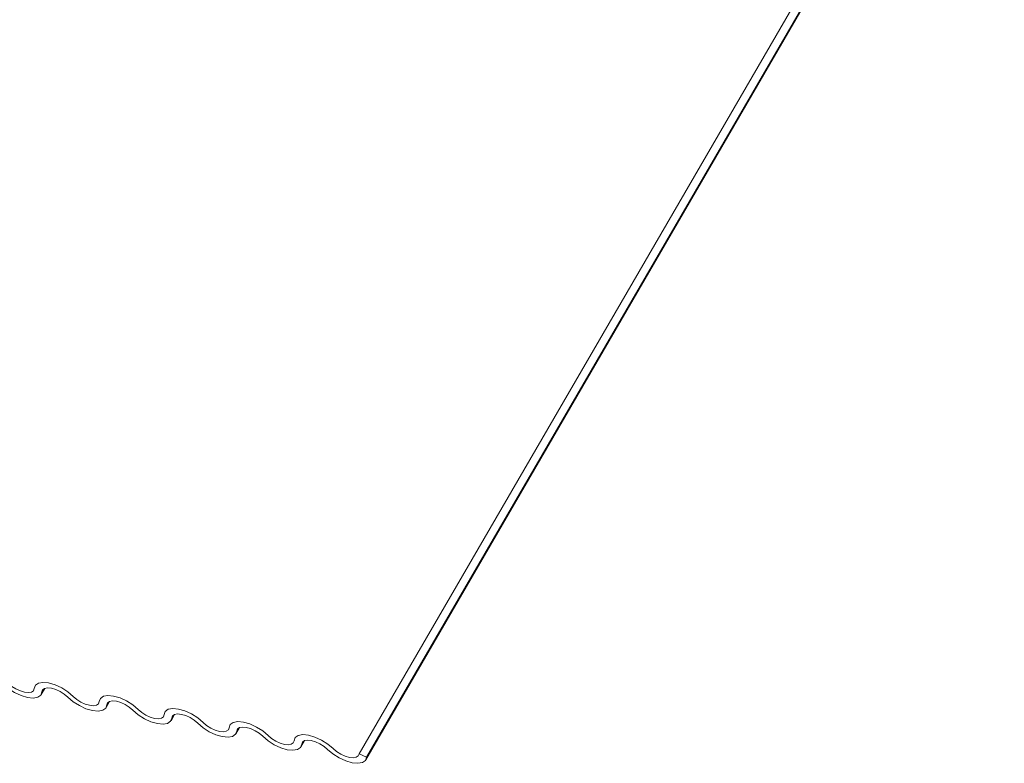
# Model space of a CAD drawing. Units: millimetres. Extents: x -23272466 to 44913, y -22484634 to 188.
# Drawn here: x -23269851 to -23269848, y -22482427 to -22482425 of the extents above; entities that cross this region are included whole.
import ezdxf

# ---------------------------------------------------------------- set-up
doc = ezdxf.new("R2010")
doc.units = ezdxf.units.MM
doc.layers.add('KEYLITE FLASHING', color=7, linetype='Continuous', lineweight=18)

msp = doc.modelspace()

# ---------------------------------------------------------------- linework, layer by layer
at = {"layer": 'KEYLITE FLASHING', "color": 251, "linetype": 'Continuous', "lineweight": 13, "true_color": 0x636466}
for p, q in [((-23269848.0218, -22482423.9576), (-23269849.8631, -22482427.1293)), ((-23269849.8433, -22482427.1467), (-23269848.002, -22482423.975)), ((-23269847.9998, -22482423.9675), (-23269849.8411, -22482427.1391)), ((-23269850.781, -22482426.9583), (-23269850.7706, -22482426.9404)), ((-23269850.7737, -22482426.942), (-23269850.7788, -22482426.9508)), ((-23269850.5934, -22482426.996), (-23269850.5831, -22482426.9781)), ((-23269850.5862, -22482426.9796), (-23269850.5913, -22482426.9884)), ((-23269850.4059, -22482427.0337), (-23269850.3955, -22482427.0158)), ((-23269850.3986, -22482427.0173), (-23269850.4037, -22482427.0261)), ((-23269850.2184, -22482427.0713), (-23269850.208, -22482427.0535)), ((-23269850.2111, -22482427.055), (-23269850.2162, -22482427.0638)), ((-23269850.0308, -22482427.109), (-23269850.0204, -22482427.0911)), ((-23269850.0235, -22482427.0927), (-23269850.0286, -22482427.1015)), ((-23269849.8631, -22482427.1293), (-23269849.8411, -22482427.1391))]:
    msp.add_line(p, q, dxfattribs=at)
at = {"layer": 'KEYLITE FLASHING', "color": 251, "linetype": 'Continuous', "lineweight": 13, "true_color": 0x636466, "flags": 128}
for points in [[(-23269850.7788, -22482426.9508), (-23269850.7822, -22482426.9601), (-23269850.7908, -22482426.9661), (-23269850.8039, -22482426.9684), (-23269850.8204, -22482426.9668), (-23269850.8389, -22482426.9614), (-23269850.858, -22482426.9526), (-23269850.876, -22482426.9412), (-23269850.8913, -22482426.9282)], [(-23269850.8758, -22482426.9258), (-23269850.8656, -22482426.9346), (-23269850.8536, -22482426.9422), (-23269850.8409, -22482426.948), (-23269850.8285, -22482426.9516), (-23269850.8175, -22482426.9527), (-23269850.8088, -22482426.9512), (-23269850.8031, -22482426.9471), (-23269850.8008, -22482426.9409)], [(-23269850.8008, -22482426.9409), (-23269850.7975, -22482426.9316), (-23269850.7889, -22482426.9256), (-23269850.7758, -22482426.9232), (-23269850.7592, -22482426.9249), (-23269850.7407, -22482426.9303), (-23269850.7216, -22482426.9391), (-23269850.7037, -22482426.9505), (-23269850.6883, -22482426.9635)], [(-23269850.7038, -22482426.9658), (-23269850.714, -22482426.9571), (-23269850.726, -22482426.9495), (-23269850.7387, -22482426.9437), (-23269850.7511, -22482426.9401), (-23269850.7621, -22482426.939), (-23269850.7708, -22482426.9405), (-23269850.7766, -22482426.9446), (-23269850.7788, -22482426.9508)], [(-23269850.5913, -22482426.9884), (-23269850.5946, -22482426.9977), (-23269850.6032, -22482427.0038), (-23269850.6163, -22482427.0061), (-23269850.6328, -22482427.0045), (-23269850.6514, -22482426.9991), (-23269850.6705, -22482426.9903), (-23269850.6884, -22482426.9789), (-23269850.7038, -22482426.9658)], [(-23269850.6883, -22482426.9635), (-23269850.6781, -22482426.9722), (-23269850.6661, -22482426.9798), (-23269850.6534, -22482426.9857), (-23269850.641, -22482426.9893), (-23269850.63, -22482426.9904), (-23269850.6212, -22482426.9888), (-23269850.6155, -22482426.9848), (-23269850.6133, -22482426.9786)], [(-23269850.6133, -22482426.9786), (-23269850.6099, -22482426.9693), (-23269850.6013, -22482426.9632), (-23269850.5882, -22482426.9609), (-23269850.5717, -22482426.9625), (-23269850.5531, -22482426.968), (-23269850.5341, -22482426.9767), (-23269850.5161, -22482426.9881), (-23269850.5008, -22482427.0012)], [(-23269850.5163, -22482427.0035), (-23269850.5265, -22482426.9948), (-23269850.5385, -22482426.9872), (-23269850.5512, -22482426.9813), (-23269850.5636, -22482426.9777), (-23269850.5746, -22482426.9766), (-23269850.5833, -22482426.9782), (-23269850.589, -22482426.9822), (-23269850.5913, -22482426.9884)], [(-23269850.4037, -22482427.0261), (-23269850.4071, -22482427.0354), (-23269850.4157, -22482427.0415), (-23269850.4288, -22482427.0438), (-23269850.4453, -22482427.0422), (-23269850.4639, -22482427.0367), (-23269850.4829, -22482427.028), (-23269850.5009, -22482427.0166), (-23269850.5163, -22482427.0035)], [(-23269850.5008, -22482427.0012), (-23269850.4905, -22482427.0099), (-23269850.4785, -22482427.0175), (-23269850.4658, -22482427.0234), (-23269850.4535, -22482427.027), (-23269850.4424, -22482427.0281), (-23269850.4337, -22482427.0265), (-23269850.428, -22482427.0225), (-23269850.4257, -22482427.0163)], [(-23269850.4257, -22482427.0163), (-23269850.4224, -22482427.007), (-23269850.4138, -22482427.0009), (-23269850.4007, -22482426.9986), (-23269850.3842, -22482427.0002), (-23269850.3656, -22482427.0056), (-23269850.3465, -22482427.0144), (-23269850.3286, -22482427.0258), (-23269850.3132, -22482427.0389)], [(-23269850.3287, -22482427.0412), (-23269850.339, -22482427.0325), (-23269850.3509, -22482427.0249), (-23269850.3636, -22482427.019), (-23269850.376, -22482427.0154), (-23269850.387, -22482427.0143), (-23269850.3958, -22482427.0159), (-23269850.4015, -22482427.0199), (-23269850.4037, -22482427.0261)], [(-23269850.2162, -22482427.0638), (-23269850.2195, -22482427.0731), (-23269850.2281, -22482427.0791), (-23269850.2412, -22482427.0815), (-23269850.2578, -22482427.0798), (-23269850.2763, -22482427.0744), (-23269850.2954, -22482427.0656), (-23269850.3133, -22482427.0542), (-23269850.3287, -22482427.0412)], [(-23269850.3132, -22482427.0389), (-23269850.303, -22482427.0476), (-23269850.291, -22482427.0552), (-23269850.2783, -22482427.061), (-23269850.2659, -22482427.0646), (-23269850.2549, -22482427.0657), (-23269850.2462, -22482427.0642), (-23269850.2404, -22482427.0601), (-23269850.2382, -22482427.0539)], [(-23269850.2382, -22482427.0539), (-23269850.2348, -22482427.0446), (-23269850.2263, -22482427.0386), (-23269850.2132, -22482427.0363), (-23269850.1966, -22482427.0379), (-23269850.1781, -22482427.0433), (-23269850.159, -22482427.0521), (-23269850.141, -22482427.0635), (-23269850.1257, -22482427.0766)], [(-23269850.1412, -22482427.0789), (-23269850.1514, -22482427.0701), (-23269850.1634, -22482427.0626), (-23269850.1761, -22482427.0567), (-23269850.1885, -22482427.0531), (-23269850.1995, -22482427.052), (-23269850.2082, -22482427.0535), (-23269850.214, -22482427.0576), (-23269850.2162, -22482427.0638)], [(-23269850.0286, -22482427.1015), (-23269850.032, -22482427.1108), (-23269850.0406, -22482427.1168), (-23269850.0537, -22482427.1191), (-23269850.0702, -22482427.1175), (-23269850.0888, -22482427.1121), (-23269850.1078, -22482427.1033), (-23269850.1258, -22482427.0919), (-23269850.1412, -22482427.0789)], [(-23269850.1257, -22482427.0766), (-23269850.1154, -22482427.0853), (-23269850.1035, -22482427.0929), (-23269850.0908, -22482427.0987), (-23269850.0784, -22482427.1023), (-23269850.0674, -22482427.1034), (-23269850.0586, -22482427.1019), (-23269850.0529, -22482427.0978), (-23269850.0507, -22482427.0916)], [(-23269850.0507, -22482427.0916), (-23269850.0473, -22482427.0823), (-23269850.0387, -22482427.0763), (-23269850.0256, -22482427.0739), (-23269850.0091, -22482427.0756), (-23269849.9905, -22482427.081), (-23269849.9715, -22482427.0898), (-23269849.9535, -22482427.1012), (-23269849.9381, -22482427.1142)], [(-23269849.9536, -22482427.1165), (-23269849.9639, -22482427.1078), (-23269849.9759, -22482427.1002), (-23269849.9886, -22482427.0944), (-23269850.0009, -22482427.0908), (-23269850.012, -22482427.0897), (-23269850.0207, -22482427.0912), (-23269850.0264, -22482427.0953), (-23269850.0286, -22482427.1015)], [(-23269849.8411, -22482427.1391), (-23269849.8445, -22482427.1484), (-23269849.8531, -22482427.1545), (-23269849.8662, -22482427.1568), (-23269849.8827, -22482427.1552), (-23269849.9012, -22482427.1498), (-23269849.9203, -22482427.141), (-23269849.9383, -22482427.1296), (-23269849.9536, -22482427.1165)], [(-23269849.9381, -22482427.1142), (-23269849.9279, -22482427.1229), (-23269849.9159, -22482427.1305), (-23269849.9032, -22482427.1364), (-23269849.8908, -22482427.14), (-23269849.8798, -22482427.1411), (-23269849.8711, -22482427.1395), (-23269849.8654, -22482427.1355), (-23269849.8631, -22482427.1293)]]:
    msp.add_lwpolyline(points, dxfattribs=at)

doc.saveas('drawing.dxf')
